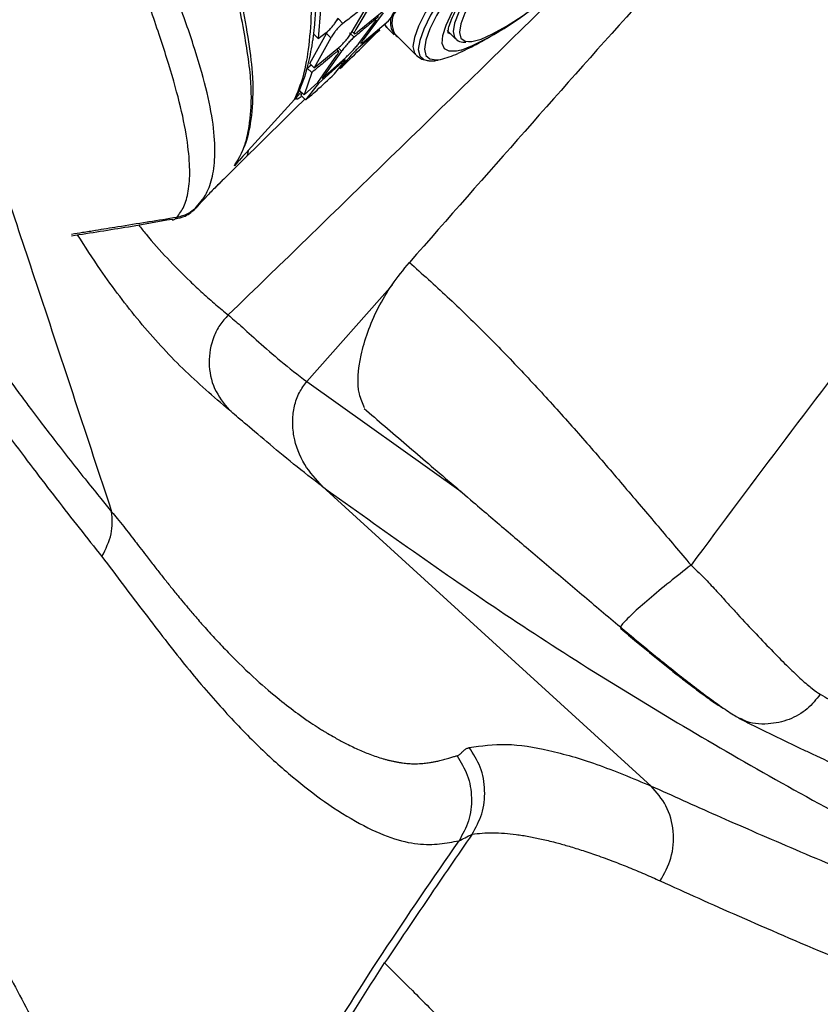
# Model space of a CAD drawing. Extents: x 943 to 1030, y 781 to 934.
# Drawn here: x 951 to 954, y 871 to 875 of the extents above; entities that cross this region are included whole.
import ezdxf

# ---------------------------------------------------------------- set-up
doc = ezdxf.new("R2010")
doc.units = 0
doc.header["$MEASUREMENT"] = 0
doc.layers.add('1', color=4, linetype='Continuous')

# ---------------------------------------------------------------- blocks, each defined once
blk = doc.blocks.new('2024 ARIA HL')
at = {"layer": '1', "color": 3, "linetype": 'Continuous', "lineweight": 25}
for p, q in [((9.0185, 71.1331), (9.0253, 71.2172)), ((9.1555, 71.1133), (9.2202, 71.2232)), ((9.2375, 71.2364), (9.173, 71.128)), ((9.0414, 71.2011), (9.0321, 71.0939)), ((9.1798, 71.1187), (9.2712, 71.194)), ((9.2747, 71.1893), (9.2003, 71.0891)), ((9.0178, 71.1271), (9.0185, 71.1331)), ((9.1249, 71.1506), (9.1086, 71.1669)), ((9.1839, 71.075), (9.2501, 71.1643)), ((9.2043, 71.0831), (9.2952, 71.1595)), ((9.2886, 71.1353), (9.3161, 71.1079)), ((9.2958, 71.1601), (9.2952, 71.1595)), ((9.0004, 71.0005), (9.0631, 71.1124)), ((9.0158, 71.1103), (9.0178, 71.127)), ((9.0321, 71.0939), (9.0158, 71.1102)), ((9.0321, 71.0939), (9.0623, 71.1164)), ((9.0795, 71.096), (9.0631, 71.1124)), ((9.1668, 71.0988), (9.15, 71.1156)), ((9.1594, 71.1198), (9.167, 71.1122)), ((9.2624, 71.1266), (9.1903, 71.0654)), ((9.3189, 71.1108), (9.3975, 71.0322)), ((9.5149, 71.1234), (9.5464, 71.093)), ((9.0795, 71.096), (9.017, 70.9839)), ((9.017, 70.9839), (9.1091, 71.0597)), ((9.1959, 71.0766), (9.2043, 71.0831)), ((9.5445, 71.0951), (9.5464, 71.093)), ((9.031, 70.9295), (9.1026, 71.0314)), ((9.1197, 71.0459), (9.047, 70.944)), ((9.0556, 70.9519), (9.1355, 71.0234)), ((9.1088, 71.0464), (9.1016, 71.0536)), ((9.1197, 71.0459), (9.1072, 71.0584)), ((8.9916, 70.9831), (9.0058, 70.995)), ((9.017, 70.9839), (9.0004, 71.0005)), ((9.1216, 71.0056), (9.0332, 70.926)), ((9.0931, 70.9615), (9.125, 71.0003)), ((9.1412, 71.0145), (9.1138, 70.9811)), ((9.0082, 70.9665), (8.9794, 70.8829)), ((8.981, 70.9474), (8.982, 70.9505)), ((8.9821, 70.9505), (8.9916, 70.9831)), ((9.0082, 70.9665), (8.9916, 70.9831)), ((8.9638, 70.9026), (8.9808, 70.9475)), ((8.9794, 70.8829), (9.031, 70.9295)), ((9.0332, 70.926), (8.9849, 70.8649)), ((8.9519, 70.8752), (8.9436, 70.8661)), ((8.9506, 70.8698), (8.9519, 70.8752)), ((8.9688, 70.8935), (8.952, 70.8751)), ((8.9625, 70.8998), (8.9637, 70.9027)), ((8.9794, 70.8829), (8.9625, 70.8998)), ((8.9678, 70.882), (8.9733, 70.889)), ((8.9849, 70.8649), (8.9678, 70.882)), ((8.9436, 70.8661), (8.7703, 70.6749)), ((8.6478, 70.5367), (8.6579, 70.5469)), ((8.6579, 70.5469), (8.6741, 70.5631)), ((8.5769, 70.4644), (8.6055, 70.4992)), ((8.5756, 70.4603), (8.5761, 70.4608)), ((8.5757, 70.4631), (8.5769, 70.4644)), ((8.5761, 70.4608), (8.583, 70.468)), ((8.5762, 70.4607), (8.5821, 70.4673)), ((9.3102, 70.1723), (8.9893, 69.8101)), ((8.9893, 69.8101), (9.5665, 69.3986)), ((10.2782, 68.2972), (9.0489, 69.4173)), ((10.5522, 68.5856), (10.5544, 68.5844))]:
    blk.add_line(p, q, dxfattribs=at)
at = {"layer": '1', "color": 3, "linetype": 'Continuous', "lineweight": 25, "flags": 128}
for points in [[(9.775, 71.5066), (9.7151, 71.4326), (9.6627, 71.363), (9.6185, 71.2991), (9.5833, 71.2419), (9.5578, 71.1925), (9.5423, 71.1516), (9.5371, 71.1199), (9.5423, 71.0981), (9.5445, 71.0951)], [(9.6275, 71.4703), (9.5665, 71.3923), (9.5133, 71.3193), (9.4687, 71.2524), (9.4333, 71.1925), (9.4076, 71.1406), (9.3921, 71.0973), (9.3869, 71.0634), (9.3922, 71.0393), (9.3975, 71.0322)], [(9.7947, 71.4968), (9.736, 71.4241), (9.6845, 71.3558), (9.6411, 71.2931), (9.6065, 71.2369), (9.5814, 71.1883), (9.5662, 71.1482), (9.5611, 71.1171), (9.5611, 71.116)], [(9.6458, 71.4569), (9.5852, 71.3794), (9.5323, 71.3069), (9.488, 71.2404), (9.4528, 71.1809), (9.4274, 71.1293), (9.4119, 71.0864), (9.4068, 71.0527), (9.412, 71.0287), (9.4275, 71.0149), (9.4395, 71.0118)], [(9.6642, 71.4515), (9.6047, 71.3753), (9.5528, 71.3041), (9.5092, 71.2388), (9.4747, 71.1804), (9.4497, 71.1297), (9.4345, 71.0875), (9.4295, 71.0544), (9.4346, 71.0309), (9.4498, 71.0173), (9.4749, 71.0138), (9.49, 71.0157)], [(9.5675, 71.0503), (9.5501, 71.0463), (9.5223, 71.0459), (9.5043, 71.0558), (9.4964, 71.0757), (9.4987, 71.1053), (9.5112, 71.1442), (9.5337, 71.1918), (9.5658, 71.2473), (9.6071, 71.3099), (9.6569, 71.3784), (9.7143, 71.452)], [(9.5948, 71.0822), (9.6067, 71.0829), (9.6413, 71.0918), (9.6847, 71.1108), (9.7363, 71.1396), (9.795, 71.1775), (9.86, 71.2241), (9.8657, 71.2284)], [(9.2887, 71.1353), (9.2886, 71.1354), (9.2812, 71.1471)], [(9.5293, 71.1095), (9.5193, 71.1141), (9.5166, 71.1163)], [(9.5611, 71.116), (9.5663, 71.0956), (9.5815, 71.0842), (9.5948, 71.0822)]]:
    blk.add_lwpolyline(points, dxfattribs=at)
at = {"layer": '1', "color": 3, "linetype": 'Continuous', "lineweight": 25}
for centre, radius, start, end in [((9.1582, 72.0538), 1.0838, 292.1876, 311.2317), ((9.3678, 71.1532), 0.0656, 139.6975, 234.6511), ((9.3922, 71.1519), 0.084, 151.0357, 209.2912), ((9.4223, 71.317), 0.3088, 282.6628, 295.3046)]:
    blk.add_arc(centre, radius, start, end, dxfattribs=at)
for points, knots in [([(16.7635, 77.6975), (16.438, 77.4073), (15.787, 76.8269), (14.8258, 75.9334), (13.8771, 75.0243), (12.943, 74.0988), (12.0242, 73.1586), (11.1221, 72.2041), (10.236, 71.2375), (9.661, 70.5833), (9.3735, 70.2562)], [0, 0, 0, 0, 0.125, 0.25, 0.375, 0.5, 0.625, 0.75, 0.875, 1, 1, 1, 1]), ([(17.9126, 76.6519), (17.5918, 76.4092), (16.9535, 75.9263), (16.0442, 75.1453), (15.1613, 74.3457), (14.3049, 73.5215), (13.474, 72.6841), (12.6644, 71.8362), (11.8848, 70.9679), (11.1301, 70.0685), (10.6622, 69.4397), (10.4269, 69.1234)], [0, 0, 0, 0, 0.113392, 0.225638, 0.337341, 0.448782, 0.560233, 0.669481, 0.778832, 0.888788, 1, 1, 1, 1]), ([(8.728, 70.6325), (8.7296, 70.6351), (8.7384, 70.65), (8.7536, 70.681), (8.7665, 70.723), (8.7748, 70.7689), (8.7806, 70.8182), (8.7832, 70.8805), (8.7796, 70.9577), (8.7665, 71.0519), (8.7465, 71.1702), (8.7184, 71.2996), (8.6813, 71.4463), (8.636, 71.6097), (8.5826, 71.789), (8.5238, 71.978), (8.4623, 72.1736), (8.3972, 72.3786), (8.3363, 72.5685), (8.2827, 72.7362), (8.2357, 72.8847), (8.1859, 73.0435), (8.1361, 73.2019), (8.0924, 73.3419), (8.0677, 73.4255), (8.057, 73.4616)], [0, 0, 0, 0, 0.009738, 0.054602, 0.100033, 0.132056, 0.170263, 0.205637, 0.248795, 0.300159, 0.346151, 0.397485, 0.446642, 0.498592, 0.555879, 0.611205, 0.664279, 0.721091, 0.779345, 0.816197, 0.852883, 0.894557, 0.93795, 0.973138, 1, 1, 1, 1]), ([(8.07, 73.4686), (8.1103, 73.3362), (8.1911, 73.0711), (8.3124, 72.6851), (8.4321, 72.3117), (8.5446, 71.9546), (8.6344, 71.6631), (8.6978, 71.4317), (8.7417, 71.2551), (8.7705, 71.0949), (8.7903, 70.9491), (8.7863, 70.8142), (8.7672, 70.7072), (8.7412, 70.6576), (8.7283, 70.6327)], [0, 0, 0, 0, 0.0993042, 0.1988023, 0.2983848, 0.3983174, 0.4984056, 0.5609173, 0.6237893, 0.6873653, 0.7502551, 0.8333895, 0.9165325, 1, 1, 1, 1]), ([(5.803, 73.4465), (5.8542, 73.3425), (5.9608, 73.1259), (6.129, 72.7908), (6.3082, 72.4399), (6.4907, 72.089), (6.6712, 71.7508), (6.8479, 71.4311), (7.0311, 71.1123), (7.1732, 70.8754), (7.2632, 70.7297), (7.3012, 70.6688), (7.3305, 70.6221), (7.3637, 70.5697), (7.3946, 70.5213), (7.4301, 70.4661), (7.4629, 70.4158), (7.4912, 70.3726), (7.5137, 70.3385), (7.5369, 70.3035), (7.5609, 70.2676), (7.5856, 70.2308), (7.6102, 70.1944), (7.6348, 70.1583), (7.6621, 70.1185), (7.7005, 70.063), (7.7459, 69.9981), (7.7949, 69.9294), (7.8411, 69.8653), (7.8858, 69.8041), (7.9273, 69.748), (7.9626, 69.701), (8.0004, 69.6509), (8.0478, 69.589), (8.106, 69.5142), (8.1647, 69.4402), (8.2161, 69.3764), (8.2463, 69.3394), (8.2597, 69.323)], [0, 0, 0, 0, 0.064909, 0.135065, 0.210597, 0.287379, 0.360138, 0.431027, 0.500226, 0.578116, 0.598561, 0.606121, 0.622801, 0.633049, 0.645165, 0.659158, 0.674861, 0.683692, 0.692536, 0.701387, 0.711129, 0.72087, 0.730607, 0.740333, 0.750044, 0.763108, 0.786017, 0.80449, 0.822011, 0.842009, 0.859024, 0.873059, 0.885605, 0.9062, 0.932507, 0.959597, 0.982063, 1, 1, 1, 1]), ([(8.5035, 70.4246), (8.5129, 70.4371), (8.5317, 70.4621), (8.5482, 70.52), (8.5541, 70.5981), (8.5455, 70.7016), (8.5207, 70.8333), (8.4757, 70.9929), (8.415, 71.1781), (8.3324, 71.4067), (8.2274, 71.6812), (8.1022, 72), (7.9703, 72.334), (7.834, 72.6801), (7.6958, 73.0345), (7.6034, 73.2763), (7.5573, 73.3971)], [0, 0, 0, 0, 0.06234, 0.124818, 0.187363, 0.250453, 0.313852, 0.376637, 0.439459, 0.502671, 0.586016, 0.668823, 0.751617, 0.834542, 0.917364, 1, 1, 1, 1]), ([(8.583, 70.468), (8.5939, 70.4824), (8.6157, 70.5112), (8.6389, 70.5757), (8.6486, 70.6596), (8.6421, 70.7685), (8.616, 70.9046), (8.568, 71.0667), (8.5025, 71.252), (8.4132, 71.4779), (8.2998, 71.7463), (8.1647, 72.0563), (8.0228, 72.3801), (7.8774, 72.7153), (7.7312, 73.0586), (7.6354, 73.2936), (7.5875, 73.411)], [0, 0, 0, 0, 0.062319, 0.124752, 0.187451, 0.250906, 0.314486, 0.37751, 0.44061, 0.503895, 0.587131, 0.669779, 0.75236, 0.835034, 0.917583, 1, 1, 1, 1]), ([(5.5915, 73.3337), (5.6511, 73.2223), (5.7785, 72.9845), (5.9687, 72.6371), (6.1625, 72.289), (6.3508, 71.9565), (6.5425, 71.6256), (6.734, 71.305), (6.8919, 71.0496), (7.0129, 70.8584), (7.0988, 70.7248), (7.1825, 70.5966), (7.2663, 70.47), (7.3507, 70.3447), (7.4359, 70.2204), (7.5196, 70.1002), (7.6069, 69.9773), (7.6962, 69.8517), (7.7881, 69.7242), (7.8781, 69.6022), (7.9664, 69.4847), (8.0532, 69.3714), (8.1392, 69.2611), (8.1951, 69.1909), (8.2233, 69.1555)], [0, 0, 0, 0, 0.068775, 0.146847, 0.216536, 0.287905, 0.358704, 0.43084, 0.500127, 0.532394, 0.563868, 0.594559, 0.624484, 0.656366, 0.68789, 0.719069, 0.749921, 0.786007, 0.821341, 0.856967, 0.892221, 0.927536, 0.963452, 1, 1, 1, 1]), ([(8.9437, 70.8661), (8.9556, 70.8937), (8.9795, 70.9491), (9, 71.0658), (9.0094, 71.2046), (9.008, 71.366), (8.9976, 71.5469), (8.9762, 71.781), (8.9408, 72.0761), (8.8914, 72.4383), (8.8357, 72.8245), (8.7985, 73.098), (8.7798, 73.235)], [0, 0, 0, 0, 0.0809765, 0.1627064, 0.2454562, 0.32577, 0.4077134, 0.4912674, 0.6164638, 0.7433263, 0.8714641, 1, 1, 1, 1]), ([(9.5181, 71.1137), (9.5182, 71.1136), (9.5191, 71.1123), (9.5171, 71.119), (9.5207, 71.1367), (9.5303, 71.165), (9.5479, 71.2022), (9.5738, 71.248), (9.6081, 71.3013), (9.6504, 71.3611), (9.6905, 71.4139), (9.7167, 71.4466), (9.7247, 71.4566)], [0, 0, 0, 0, 0.010274, 0.110526, 0.21608, 0.325984, 0.442898, 0.564725, 0.689539, 0.816091, 0.94366, 1, 1, 1, 1]), ([(8.696, 70.0595), (9.1002, 70.4517), (9.5483, 70.8867), (9.9945, 71.3254), (10.0383, 71.3685)], [0, 0, 0, 0, 0.901992, 1, 1, 1, 1]), ([(9.2958, 71.1601), (9.3102, 71.1782), (9.333, 71.2067), (9.3575, 71.2384), (9.3684, 71.2525), (9.3711, 71.2564), (9.3719, 71.2574), (9.3721, 71.2578), (9.3721, 71.2579)], [0, 0, 0, 0, 0.5612269, 0.8849556, 0.9685436, 0.9907759, 0.9989046, 1, 1, 1, 1]), ([(9.2202, 71.2232), (9.2044, 71.2111), (9.1745, 71.1883), (9.1427, 71.1641), (9.1268, 71.152), (9.1249, 71.1506)], [0, 0, 0, 0, 0.499998, 0.942006, 1, 1, 1, 1]), ([(9.0623, 71.1164), (9.0644, 71.1181), (9.0685, 71.1213), (9.0769, 71.1293), (9.0853, 71.1387), (9.0931, 71.1487), (9.0987, 71.1566), (9.1036, 71.1644), (9.1061, 71.1691), (9.1073, 71.1714)], [0, 0, 0, 0, 0.141904, 0.27256, 0.499581, 0.624908, 0.749899, 0.874835, 1, 1, 1, 1]), ([(9.2581, 71.1754), (9.2564, 71.174), (9.2515, 71.1699), (9.2363, 71.1571), (9.2076, 71.1331), (9.182, 71.1116), (9.1668, 71.0988)], [0, 0, 0, 0, 0.057422, 0.159896, 0.500001, 1, 1, 1, 1]), ([(9.1249, 71.1506), (9.1229, 71.1489), (9.1189, 71.1457), (9.1105, 71.1377), (9.102, 71.1283), (9.094, 71.1183), (9.0883, 71.1104), (9.0833, 71.1028), (9.0808, 71.0983), (9.0795, 71.096)], [0, 0, 0, 0, 0.138692, 0.268351, 0.500117, 0.626321, 0.751821, 0.876257, 1, 1, 1, 1]), ([(9.1012, 71.1608), (9.1015, 71.1611), (9.1042, 71.1636), (9.1065, 71.1654), (9.1085, 71.167)], [0, 0, 0, 0, 0.118919, 1, 1, 1, 1]), ([(9.2822, 71.1438), (9.2824, 71.1433), (9.2836, 71.1399), (9.2869, 71.1379), (9.2897, 71.1362)], [0, 0, 0, 0, 0.139473, 1, 1, 1, 1]), ([(9.0101, 71.072), (9.011, 71.0782), (9.0129, 71.0906), (9.0146, 71.1036), (9.0154, 71.11)], [0, 0, 0, 0, 0.50004, 1, 1, 1, 1]), ([(9.0631, 71.1124), (9.0643, 71.1146), (9.0659, 71.1175), (9.068, 71.1208), (9.0685, 71.1216)], [0, 0, 0, 0, 0.767442, 1, 1, 1, 1]), ([(9.1091, 71.0597), (9.111, 71.0614), (9.1149, 71.0647), (9.1231, 71.0727), (9.1317, 71.082), (9.1399, 71.0917), (9.1459, 71.0993), (9.1513, 71.1067), (9.1541, 71.111), (9.1555, 71.1133)], [0, 0, 0, 0, 0.137051, 0.265927, 0.499131, 0.621629, 0.745625, 0.871596, 1, 1, 1, 1]), ([(9.1138, 70.9811), (9.1376, 71.0041), (9.1853, 71.0499), (9.2367, 71.101), (9.2624, 71.1266)], [0, 0, 0, 0, 0.500419, 1, 1, 1, 1]), ([(9.1668, 71.0988), (9.1649, 71.0972), (9.1611, 71.0939), (9.1529, 71.0859), (9.1441, 71.0766), (9.1357, 71.0669), (9.1296, 71.0594), (9.1241, 71.0522), (9.1212, 71.048), (9.1197, 71.0459)], [0, 0, 0, 0, 0.135223, 0.263515, 0.499476, 0.622796, 0.747142, 0.872689, 1, 1, 1, 1]), ([(9.173, 71.128), (9.171, 71.1245), (9.1677, 71.1189), (9.1664, 71.1143), (9.1666, 71.1128), (9.167, 71.1123), (9.167, 71.1122), (9.1672, 71.1121), (9.1681, 71.1116), (9.1712, 71.1122), (9.1767, 71.1163), (9.1798, 71.1187)], [0, 0, 0, 0, 0.226377, 0.357484, 0.50043, 0.502909, 0.507151, 0.520922, 0.569598, 0.75102, 1, 1, 1, 1]), ([(9.5441, 71.0976), (9.5464, 71.0945), (9.5534, 71.085), (9.5686, 71.0795), (9.5804, 71.0799), (9.5841, 71.08)], [0, 0, 0, 0, 0.25054, 0.765918, 1, 1, 1, 1]), ([(9.556, 71.0389), (9.5786, 71.0494), (9.6201, 71.0688), (9.6583, 71.0914), (9.6758, 71.1017)], [0, 0, 0, 0, 0.543507, 1, 1, 1, 1]), ([(8.9913, 70.9828), (8.9946, 70.996), (9.0013, 71.0225), (9.0065, 71.0519), (9.0092, 71.0666)], [0, 0, 0, 0, 0.500303, 1, 1, 1, 1]), ([(9.0092, 71.0667), (9.0093, 71.0675), (9.0096, 71.0693), (9.0099, 71.0711), (9.01, 71.0719)], [0, 0, 0, 0, 0.5000084, 1, 1, 1, 1]), ([(9.1355, 71.0234), (9.1373, 71.025), (9.1408, 71.0282), (9.1471, 71.0342), (9.1538, 71.0408), (9.1607, 71.0478), (9.1673, 71.0551), (9.1736, 71.0622), (9.1793, 71.0691), (9.1824, 71.073), (9.1839, 71.075)], [0, 0, 0, 0, 0.128315, 0.254502, 0.379134, 0.502803, 0.626115, 0.749682, 0.874112, 1, 1, 1, 1]), ([(9.1903, 71.0654), (9.1884, 71.0638), (9.1847, 71.0605), (9.1782, 71.0544), (9.1716, 71.0479), (9.1649, 71.041), (9.1582, 71.0339), (9.15, 71.0253), (9.1451, 71.0177), (9.1416, 71.0149), (9.1412, 71.0145)], [0, 0, 0, 0, 0.134204, 0.262199, 0.38448, 0.501613, 0.625878, 0.750924, 0.970494, 1, 1, 1, 1]), ([(9.2003, 71.0891), (9.1978, 71.0858), (9.193, 71.0791), (9.191, 71.075), (9.1924, 71.0755), (9.1924, 71.0755)], [0, 0, 0, 0, 0.485402, 0.977258, 1, 1, 1, 1]), ([(9.0959, 71.0396), (9.0942, 71.0382), (9.0896, 71.0343), (9.0749, 71.0221), (9.0474, 70.9991), (9.0228, 70.9787), (9.0082, 70.9665)], [0, 0, 0, 0, 0.057571, 0.160094, 0.499997, 1, 1, 1, 1]), ([(9.1026, 71.0314), (9.1047, 71.0349), (9.108, 71.0402), (9.1094, 71.0446), (9.1091, 71.0471), (9.1054, 71.0468), (9.0991, 71.042), (9.0959, 71.0396)], [0, 0, 0, 0, 0.230851, 0.36111, 0.501118, 0.751464, 1, 1, 1, 1]), ([(9.3989, 71.0317), (9.4057, 71.0261), (9.4188, 71.0153), (9.4343, 71.0131), (9.4417, 71.012)], [0, 0, 0, 0, 0.522026, 1, 1, 1, 1]), ([(9.125, 71.0003), (9.1276, 71.0036), (9.1328, 71.0104), (9.1342, 71.0144), (9.1309, 71.0134), (9.1247, 71.0082), (9.1216, 71.0056)], [0, 0, 0, 0, 0.247657, 0.498653, 0.750341, 1, 1, 1, 1]), ([(9.4417, 71.012), (9.4433, 71.0116), (9.4549, 71.0087), (9.4679, 71.0099), (9.4805, 71.0132), (9.4824, 71.0137)], [0, 0, 0, 0, 0.12002, 0.872636, 1, 1, 1, 1]), ([(8.9849, 70.8649), (8.9904, 70.869), (9.0014, 70.8774), (9.0353, 70.9073), (9.07, 70.9398), (9.0931, 70.9615)], [0, 0, 0, 0, 0.249866, 0.500172, 1, 1, 1, 1]), ([(9.047, 70.944), (9.0486, 70.9455), (9.0515, 70.9481), (9.0544, 70.9508), (9.0556, 70.9519)], [0, 0, 0, 0, 0.560001, 1, 1, 1, 1]), ([(8.9684, 70.8753), (8.9631, 70.8717), (8.9521, 70.8642), (8.9511, 70.8679), (8.9506, 70.8698)], [0, 0, 0, 0, 0.487606, 1, 1, 1, 1]), ([(8.952, 70.8751), (8.9533, 70.8785), (8.9558, 70.8852), (8.9602, 70.8949), (8.9624, 70.8998)], [0, 0, 0, 0, 0.504487, 1, 1, 1, 1]), ([(7.7508, 70.8579), (7.8289, 70.6241), (7.9998, 70.1129), (8.1683, 69.6008), (8.2597, 69.323)], [0, 0, 0, 0, 0.457465, 1, 1, 1, 1]), ([(8.9823, 70.8675), (8.9514, 70.8369), (8.8826, 70.7688), (8.8154, 70.7028), (8.7784, 70.6665)], [0, 0, 0, 0, 0.448968, 1, 1, 1, 1]), ([(8.7703, 70.6749), (8.7617, 70.6654), (8.7445, 70.6463), (8.7273, 70.6273), (8.7187, 70.6178)], [0, 0, 0, 0, 0.499997, 1, 1, 1, 1]), ([(8.7703, 70.6749), (8.7697, 70.6703), (8.7686, 70.662), (8.7665, 70.6563), (8.7655, 70.6538)], [0, 0, 0, 0, 0.5605706, 1, 1, 1, 1]), ([(8.7784, 70.6665), (8.776, 70.6641), (8.7717, 70.6599), (8.7674, 70.6557), (8.7655, 70.6538)], [0, 0, 0, 0, 0.563543, 1, 1, 1, 1]), ([(8.7655, 70.6538), (8.7445, 70.633), (8.7051, 70.5941), (8.6562, 70.5452), (8.6255, 70.5141), (8.615, 70.5031), (8.6127, 70.5007)], [0, 0, 0, 0, 0.344112, 0.645435, 0.920581, 1, 1, 1, 1]), ([(8.7187, 70.6178), (8.7203, 70.6202), (8.7234, 70.6249), (8.7265, 70.63), (8.728, 70.6325)], [0, 0, 0, 0, 0.501851, 1, 1, 1, 1]), ([(8.5838, 70.4692), (8.5854, 70.471), (8.5945, 70.4813), (8.6046, 70.4917), (8.613, 70.5003)], [0, 0, 0, 0, 0.175812, 1, 1, 1, 1]), ([(8.4971, 70.4196), (8.5101, 70.4219), (8.5392, 70.4273), (8.5619, 70.4476), (8.5744, 70.4589)], [0, 0, 0, 0, 0.445581, 1, 1, 1, 1]), ([(8.583, 70.468), (8.5708, 70.457), (8.5463, 70.4348), (8.5178, 70.428), (8.5035, 70.4246)], [0, 0, 0, 0, 0.4969834, 1, 1, 1, 1]), ([(8.5795, 70.465), (8.5769, 70.462), (8.5737, 70.4582), (8.5752, 70.4599), (8.5756, 70.4603)], [0, 0, 0, 0, 0.786378, 1, 1, 1, 1]), ([(8.1099, 70.3559), (8.1816, 70.367), (8.3111, 70.3872), (8.4321, 70.4088), (8.486, 70.4185)], [0, 0, 0, 0, 0.5540397, 1, 1, 1, 1]), ([(8.5035, 70.4246), (8.4686, 70.4189), (8.4316, 70.4129), (8.3578, 70.401), (8.2914, 70.3902), (8.211, 70.3772), (8.1535, 70.3679), (8.1238, 70.3631), (8.1101, 70.3608)], [0, 0, 0, 0, 0.266109, 0.282959, 0.562261, 0.77334, 0.895903, 1, 1, 1, 1]), ([(8.3605, 70.3965), (8.3698, 70.3849), (8.4041, 70.3416), (8.4677, 70.2708), (8.5386, 70.1983), (8.5999, 70.1413), (8.6476, 70.0992), (8.6804, 70.0722), (8.696, 70.0595)], [0, 0, 0, 0, 0.093265, 0.346075, 0.599555, 0.732856, 0.873842, 1, 1, 1, 1]), ([(8.486, 70.4185), (8.4861, 70.4177), (8.4867, 70.4138), (8.493, 70.4154), (8.4999, 70.4214), (8.5035, 70.4246)], [0, 0, 0, 0, 0.1108507, 0.5300804, 1, 1, 1, 1]), ([(8.7001, 69.7031), (8.6409, 69.7538), (8.5225, 69.8553), (8.3627, 70.032), (8.2336, 70.2014), (8.1604, 70.3153), (8.1321, 70.3594)], [0, 0, 0, 0, 0.275367, 0.550734, 0.826102, 1, 1, 1, 1]), ([(9.2057, 69.712), (9.1984, 69.7287), (9.1751, 69.7813), (9.185, 69.9061), (9.2351, 70.0525), (9.306, 70.1731), (9.351, 70.2284), (9.3735, 70.2562)], [0, 0, 0, 0, 0.135187, 0.426921, 0.724117, 0.861958, 1, 1, 1, 1]), ([(9.3735, 70.2562), (9.4209, 70.2139), (9.5161, 70.1289), (9.6559, 69.9923), (9.7926, 69.8515), (9.9249, 69.7076), (10.0535, 69.5625), (10.1789, 69.4156), (10.3032, 69.2694), (10.3858, 69.172), (10.4269, 69.1235)], [0, 0, 0, 0, 0.125802, 0.252959, 0.378856, 0.503914, 0.62857, 0.751899, 0.876634, 1, 1, 1, 1]), ([(8.696, 70.0595), (8.6849, 70.0473), (8.6627, 70.0228), (8.6328, 69.9635), (8.6186, 69.881), (8.6378, 69.7809), (8.6794, 69.729), (8.7001, 69.7031)], [0, 0, 0, 0, 0.12541, 0.2508253, 0.500499, 0.7503175, 1, 1, 1, 1]), ([(8.696, 70.0595), (8.7101, 70.0473), (8.7384, 70.0231), (8.8077, 69.9599), (8.8902, 69.8873), (8.9563, 69.8358), (8.9893, 69.8101)], [0, 0, 0, 0, 0.249908, 0.4999, 0.749939, 1, 1, 1, 1]), ([(9.0489, 69.4173), (9.0246, 69.4437), (8.9744, 69.4983), (8.9414, 69.5884), (8.9349, 69.6637), (8.9417, 69.7189), (8.9587, 69.769), (8.9795, 69.7969), (8.9893, 69.8101)], [0, 0, 0, 0, 0.2438867, 0.5046189, 0.6401261, 0.7618019, 0.8872187, 1, 1, 1, 1]), ([(9.0489, 69.4173), (9.0122, 69.4454), (8.9388, 69.5017), (8.8386, 69.586), (8.7511, 69.6607), (8.7171, 69.6889), (8.7001, 69.7031)], [0, 0, 0, 0, 0.2501031, 0.5001822, 0.7501751, 1, 1, 1, 1]), ([(9.2038, 69.71), (9.2296, 69.6878), (9.309, 69.6194), (9.4453, 69.5024), (9.5994, 69.3704), (9.7441, 69.2469), (9.8796, 69.1315), (10.0195, 69.013), (10.1147, 68.9327), (10.1627, 68.8923)], [0, 0, 0, 0, 0.083157, 0.255527, 0.431499, 0.5675, 0.706783, 0.852275, 1, 1, 1, 1]), ([(8.2233, 69.1555), (8.2374, 69.184), (8.2656, 69.241), (8.2617, 69.2957), (8.2597, 69.323)], [0, 0, 0, 0, 0.500005, 1, 1, 1, 1]), ([(8.2597, 69.323), (8.2666, 69.3147), (8.2819, 69.2965), (8.3039, 69.2687), (8.3264, 69.2401), (8.3466, 69.2139), (8.3674, 69.1868), (8.3862, 69.1625), (8.4038, 69.1398), (8.4183, 69.1212), (8.4322, 69.1034), (8.446, 69.0859), (8.4598, 69.0685), (8.4734, 69.0514), (8.4831, 69.0394), (8.4933, 69.0268), (8.5048, 69.0126), (8.5235, 68.9898), (8.5471, 68.9616), (8.5765, 68.9272), (8.6115, 68.8872), (8.652, 68.8426), (8.7166, 68.7745), (8.7966, 68.6971), (8.883, 68.6231), (8.9476, 68.5736), (8.9941, 68.5408), (9.0236, 68.5213), (9.0441, 68.5084), (9.0572, 68.5003), (9.074, 68.4902), (9.099, 68.4758), (9.1366, 68.4556), (9.1802, 68.4345), (9.2281, 68.4147), (9.2633, 68.4028), (9.2873, 68.396), (9.2991, 68.393), (9.3111, 68.3902), (9.3232, 68.3877), (9.3353, 68.3855), (9.3474, 68.3837), (9.3611, 68.3821), (9.3781, 68.3808), (9.3996, 68.3803), (9.4223, 68.3814), (9.4429, 68.3837), (9.4593, 68.3864), (9.4739, 68.3892), (9.4893, 68.3928), (9.5067, 68.3973), (9.5239, 68.4023), (9.5389, 68.4068), (9.5476, 68.4094), (9.5516, 68.4105)], [0, 0, 0, 0, 0.010712, 0.023545, 0.035088, 0.046763, 0.056421, 0.069334, 0.07796, 0.085827, 0.093678, 0.101514, 0.109337, 0.11715, 0.124953, 0.126052, 0.134712, 0.144944, 0.158733, 0.176072, 0.19696, 0.221405, 0.249433, 0.315918, 0.372695, 0.419334, 0.447745, 0.470564, 0.482679, 0.492318, 0.499482, 0.5198, 0.548556, 0.585778, 0.623631, 0.667592, 0.678309, 0.689337, 0.700678, 0.71233, 0.724294, 0.736571, 0.74916, 0.766841, 0.791358, 0.821281, 0.847241, 0.868265, 0.885191, 0.905825, 0.932483, 0.959631, 0.982067, 1, 1, 1, 1]), ([(8.2233, 69.1555), (8.2775, 69.0837), (8.3857, 68.9404), (8.5333, 68.7481), (8.6752, 68.5822), (8.81, 68.4425), (8.9375, 68.3277), (9.0648, 68.23), (9.1897, 68.1522), (9.308, 68.099), (9.407, 68.0768), (9.4877, 68.0791), (9.5353, 68.0879), (9.559, 68.0923)], [0, 0, 0, 0, 0.084099, 0.167696, 0.251158, 0.334923, 0.418593, 0.501731, 0.60142, 0.701786, 0.802662, 0.902069, 1, 1, 1, 1]), ([(10.4269, 69.1235), (10.3998, 69.1022), (10.3434, 69.058), (10.2665, 68.9941), (10.202, 68.9369), (10.1613, 68.8956), (10.163, 68.8895), (10.1638, 68.8865)], [0, 0, 0, 0, 0.176372, 0.366862, 0.563715, 0.790737, 1, 1, 1, 1]), ([(10.4269, 69.1235), (10.4472, 69.1041), (10.4826, 69.0701), (10.5276, 69.021), (10.5655, 68.9793), (10.6133, 68.9266), (10.6711, 68.8649), (10.7349, 68.7982), (10.7919, 68.7408), (10.8408, 68.6944), (10.8816, 68.6591), (10.9009, 68.6466), (10.9105, 68.6404)], [0, 0, 0, 0, 0.08888, 0.155455, 0.21637, 0.276355, 0.398865, 0.520561, 0.641643, 0.76228, 0.881908, 1, 1, 1, 1]), ([(10.1627, 68.8923), (10.1809, 68.877), (10.2153, 68.8482), (10.2683, 68.8042), (10.3241, 68.7587), (10.3855, 68.7097), (10.4503, 68.6595), (10.5139, 68.6122), (10.5603, 68.5798), (10.592, 68.5594), (10.6043, 68.5526), (10.6106, 68.5491)], [0, 0, 0, 0, 0.09998, 0.189139, 0.28969, 0.406539, 0.537364, 0.680902, 0.835482, 0.916309, 1, 1, 1, 1]), ([(10.1638, 68.8865), (10.1837, 68.8699), (10.2197, 68.8397), (10.2729, 68.7955), (10.3229, 68.7549), (10.3724, 68.7155), (10.4247, 68.6748), (10.4763, 68.6362), (10.5229, 68.6031), (10.5424, 68.5914), (10.5522, 68.5856)], [0, 0, 0, 0, 0.126044, 0.228385, 0.334796, 0.443811, 0.554831, 0.702526, 0.851706, 1, 1, 1, 1]), ([(10.9105, 68.6404), (10.8951, 68.6214), (10.863, 68.5817), (10.7939, 68.542), (10.712, 68.5258), (10.6461, 68.5299), (10.6159, 68.5484), (10.6117, 68.551)], [0, 0, 0, 0, 0.211954, 0.442275, 0.680945, 0.955692, 1, 1, 1, 1]), ([(10.9105, 68.6404), (10.9214, 68.6341), (10.9437, 68.6212), (10.9793, 68.6032), (11.0161, 68.5842), (11.0537, 68.5651), (11.0921, 68.5459), (11.1312, 68.5265), (11.171, 68.507), (11.2831, 68.4526), (11.4692, 68.3655), (11.7484, 68.2405), (12.0544, 68.1086), (12.4013, 67.9648), (12.7938, 67.8087), (13.214, 67.6476), (13.5185, 67.5363), (13.6707, 67.4806)], [0, 0, 0, 0, 0.01857, 0.03808, 0.057718, 0.077378, 0.097021, 0.116659, 0.136293, 0.155925, 0.279289, 0.389406, 0.499519, 0.624641, 0.749759, 0.87488, 1, 1, 1, 1]), ([(10.6104, 68.5492), (10.6236, 68.5424), (10.6502, 68.5288), (10.6903, 68.509), (10.7313, 68.4889), (10.7724, 68.4689), (10.8135, 68.4491), (10.8546, 68.4296), (10.9183, 68.3995), (11.0048, 68.3593), (11.1213, 68.3063), (11.2415, 68.2527), (11.3644, 68.1988), (11.4775, 68.1501), (11.5801, 68.1064), (11.6716, 68.0679), (11.7559, 68.0328), (11.8327, 68.001), (11.9068, 67.9707), (11.9929, 67.9356), (12.1002, 67.8923), (12.2338, 67.839), (12.3885, 67.7781), (12.5658, 67.7092), (12.7672, 67.6322), (12.9896, 67.5484), (13.2336, 67.458), (13.4996, 67.3611), (13.794, 67.2556), (14.0968, 67.1488), (14.3078, 67.0761), (14.4062, 67.0422)], [0, 0, 0, 0, 0.01666, 0.033746, 0.05064, 0.067223, 0.083479, 0.099416, 0.115036, 0.15636, 0.195294, 0.238531, 0.278384, 0.314857, 0.344565, 0.371577, 0.395892, 0.417511, 0.436804, 0.457725, 0.488252, 0.523149, 0.562417, 0.606053, 0.654058, 0.706428, 0.759805, 0.817063, 0.878202, 0.943226, 1, 1, 1, 1]), ([(9.5973, 68.4412), (9.6427, 68.4476), (9.7334, 68.4604), (9.8919, 68.434), (10.0696, 68.3841), (10.2086, 68.3262), (10.2782, 68.2972)], [0, 0, 0, 0, 0.250495, 0.500275, 0.749869, 1, 1, 1, 1]), ([(9.5516, 68.4105), (9.5552, 68.4122), (9.5624, 68.4153), (9.5702, 68.4234), (9.5779, 68.4311), (9.5865, 68.4377), (9.5937, 68.44), (9.5973, 68.4412)], [0, 0, 0, 0, 0.207431, 0.40001, 0.600082, 0.800054, 1, 1, 1, 1]), ([(9.5516, 68.4105), (9.566, 68.3869), (9.5956, 68.3385), (9.6095, 68.2525), (9.5996, 68.1661), (9.5723, 68.1165), (9.559, 68.0923)], [0, 0, 0, 0, 0.243948, 0.500001, 0.756053, 1, 1, 1, 1]), ([(9.6081, 68.1171), (9.6217, 68.1418), (9.6496, 68.1925), (9.6592, 68.2809), (9.6438, 68.3686), (9.6125, 68.4174), (9.5973, 68.4412)], [0, 0, 0, 0, 0.24369, 0.500003, 0.756314, 1, 1, 1, 1]), ([(10.3118, 67.9421), (10.327, 67.97), (10.3586, 68.0275), (10.3653, 68.1283), (10.34, 68.2251), (10.2983, 68.2737), (10.2782, 68.2972)], [0, 0, 0, 0, 0.241898, 0.5, 0.758102, 1, 1, 1, 1]), ([(10.2782, 68.2972), (10.357, 68.2615), (10.5146, 68.1902), (10.794, 68.069), (11.1036, 67.9383), (11.4462, 67.7975), (11.8209, 67.6473), (12.2518, 67.4784), (12.7449, 67.2896), (13.3088, 67.0784), (13.9141, 66.8559), (14.3532, 66.6981), (14.5731, 66.6191)], [0, 0, 0, 0, 0.094066, 0.188072, 0.281564, 0.374576, 0.467677, 0.560728, 0.670115, 0.779573, 0.889597, 1, 1, 1, 1]), ([(7.5584, 68.2375), (7.6069, 68.1307), (7.704, 67.9172), (7.8445, 67.6482), (7.9714, 67.408), (8.0856, 67.2018), (8.1864, 67.0262), (8.2782, 66.8725), (8.3596, 66.7392), (8.4294, 66.6239), (8.49, 66.5134), (8.5237, 66.4205), (8.5486, 66.3535), (8.5601, 66.331), (8.5652, 66.3211)], [0, 0, 0, 0, 0.083308, 0.166623, 0.249943, 0.333268, 0.416598, 0.499934, 0.593272, 0.686616, 0.779964, 0.903184, 0.957401, 1, 1, 1, 1]), ([(9.6081, 68.1172), (9.5531, 68.0372), (9.4431, 67.8772), (9.3349, 67.7159), (9.2808, 67.6353)], [0, 0, 0, 0, 0.5000162, 1, 1, 1, 1]), ([(9.559, 68.0923), (9.5666, 68.0959), (9.5817, 68.1031), (9.5993, 68.1125), (9.6081, 68.1172)], [0, 0, 0, 0, 0.500032, 1, 1, 1, 1]), ([(9.6081, 68.1172), (9.6204, 68.1186), (9.6458, 68.1215), (9.6861, 68.1224), (9.7286, 68.1207), (9.7657, 68.1169), (9.7964, 68.1126), (9.82, 68.1086), (9.8437, 68.104), (9.8677, 68.0989), (9.8929, 68.093), (9.9253, 68.0848), (9.9662, 68.0734), (10.0172, 68.0576), (10.0749, 68.0381), (10.1345, 68.0163), (10.1946, 67.9928), (10.2523, 67.9688), (10.2921, 67.9509), (10.3118, 67.9421)], [0, 0, 0, 0, 0.065731, 0.13481, 0.207258, 0.278516, 0.314562, 0.352162, 0.388418, 0.422872, 0.460067, 0.500009, 0.563383, 0.633149, 0.709336, 0.792206, 0.860994, 0.931578, 1, 1, 1, 1]), ([(8.5652, 66.3211), (8.6298, 66.4782), (8.7591, 66.7923), (8.9988, 67.2423), (9.2705, 67.673), (9.4628, 67.9525), (9.559, 68.0923)], [0, 0, 0, 0, 0.250158, 0.500153, 0.750005, 1, 1, 1, 1]), ([(10.3118, 67.9421), (10.4068, 67.8991), (10.5969, 67.8132), (10.9434, 67.6641), (11.3335, 67.5017), (11.7703, 67.3254), (12.2492, 67.1376), (12.7694, 66.9387), (13.3309, 66.7288), (13.9336, 66.508), (14.3707, 66.3515), (14.5899, 66.273)], [0, 0, 0, 0, 0.112597, 0.225312, 0.33739, 0.449024, 0.560432, 0.669835, 0.779429, 0.889415, 1, 1, 1, 1]), ([(8.5834, 66.2988), (8.6304, 66.4156), (8.7245, 66.6492), (8.891, 66.9885), (9.0761, 67.3179), (9.2126, 67.5295), (9.2808, 67.6353)], [0, 0, 0, 0, 0.250009, 0.499987, 0.749989, 1, 1, 1, 1]), ([(9.2808, 67.6353), (9.3131, 67.603), (9.3778, 67.5383), (9.5149, 67.4012), (9.6812, 67.235), (9.8793, 67.0368), (10.1083, 66.8079), (10.3677, 66.5485), (10.657, 66.2591), (10.9647, 65.9514), (11.287, 65.6291), (11.6205, 65.2957), (11.9764, 64.9398), (12.3537, 64.5623), (12.7493, 64.1662), (13.1618, 63.7526), (13.5922, 63.3213), (14.0418, 62.8713), (14.3598, 62.5544), (14.5188, 62.3959)], [0, 0, 0, 0, 0.0625, 0.125, 0.187499, 0.249998, 0.312498, 0.374999, 0.437501, 0.500001, 0.556001, 0.612, 0.668, 0.724001, 0.78, 0.834993, 0.889991, 0.944995, 1, 1, 1, 1])]:
    blk.add_open_spline(points, degree=3, knots=knots, dxfattribs=at)
blk.add_open_spline([(9.0489, 69.4173), (9.2746, 69.2557), (9.7259, 68.9325), (10.4403, 68.4886), (11.1814, 68.0753), (11.9513, 67.6954), (12.7494, 67.3493), (13.5729, 67.0343), (14.1443, 66.8528), (14.43, 66.7621)], degree=3, dxfattribs=at)

msp = doc.modelspace()

# ---------------------------------------------------------------- block references
at = {"layer": '1'}
msp.add_blockref('2024 ARIA HL', (942.9187, 803.3463), dxfattribs=at)

doc.saveas('drawing.dxf')
